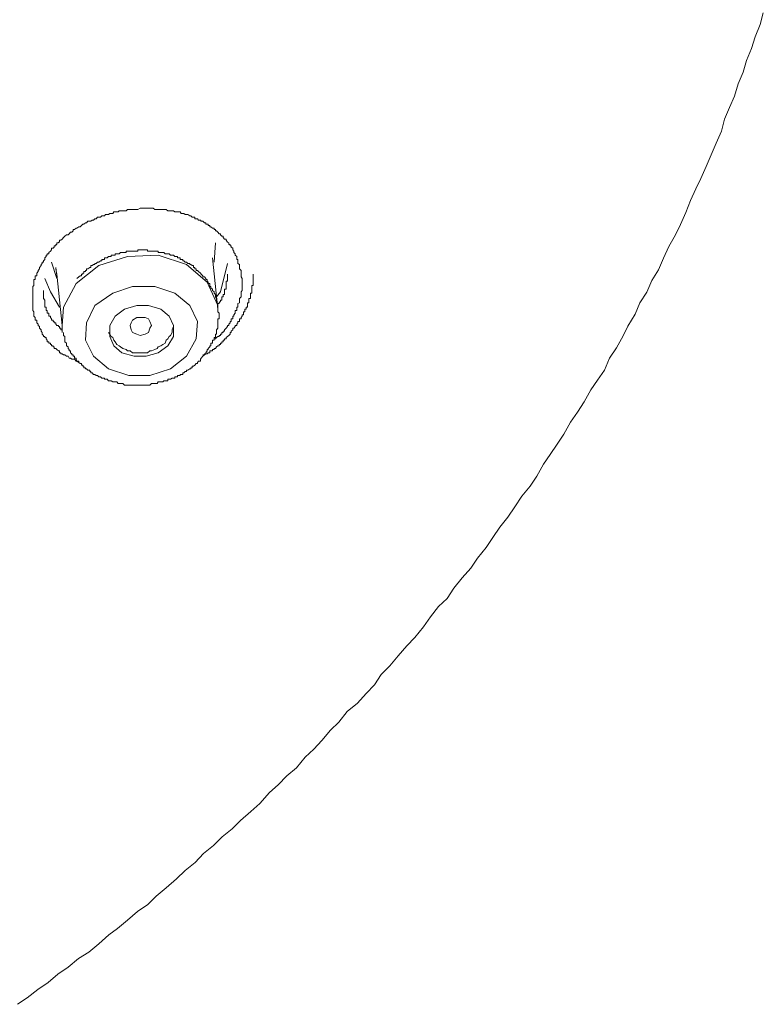
# Model space of a CAD drawing. Units: inches. Extents: x 14 to 1125, y -675 to 115.
# Drawn here: x 384 to 398, y -38 to -19 of the extents above; entities that cross this region are included whole.
import ezdxf

# ---------------------------------------------------------------- set-up
doc = ezdxf.new("R2010")
doc.units = ezdxf.units.IN
doc.header["$MEASUREMENT"] = 0
doc.layers.add('图层 1', color=7, linetype='Continuous')

msp = doc.modelspace()

# ---------------------------------------------------------------- linework, layer by layer
at = {"layer": '图层 1', "color": 7, "lineweight": 9}
for points in [[(383.884, -38.212), (384.073, -38.087), (384.275, -37.931), (384.473, -37.793), (384.658, -37.636), (384.856, -37.502), (385.049, -37.336), (385.247, -37.212), (385.441, -37.055), (385.634, -36.88), (385.8, -36.761), (385.989, -36.604), (386.182, -36.438), (386.376, -36.305), (386.537, -36.143), (386.731, -35.987), (386.924, -35.812), (387.09, -35.655), (387.283, -35.498), (387.44, -35.328), (387.633, -35.176), (387.799, -35.006), (387.993, -34.854), (388.149, -34.697), (388.347, -34.522), (388.518, -34.37), (388.702, -34.163), (388.868, -34.011), (389.034, -33.84), (389.218, -33.688), (389.384, -33.485), (389.55, -33.333), (389.706, -33.168), (389.868, -32.969), (390.029, -32.813), (390.19, -32.61), (390.384, -32.454), (390.549, -32.265), (390.711, -32.099), (390.84, -31.901), (391.005, -31.74), (391.162, -31.546), (391.328, -31.353), (391.485, -31.196), (391.65, -30.993), (391.784, -30.8), (391.936, -30.606), (392.102, -30.45), (392.231, -30.252), (392.387, -30.053), (392.553, -29.869), (392.682, -29.676), (392.848, -29.478), (392.977, -29.284), (393.106, -29.086), (393.263, -28.893), (393.392, -28.699), (393.53, -28.496), (393.686, -28.303), (393.815, -28.11), (393.944, -27.884), (394.069, -27.695), (394.202, -27.501), (394.331, -27.308), (394.46, -27.078), (394.594, -26.884), (394.718, -26.691), (394.847, -26.46), (394.976, -26.276), (395.11, -26.083), (395.207, -25.852), (395.336, -25.659), (395.469, -25.428), (395.557, -25.244), (395.695, -25.014), (395.787, -24.793), (395.916, -24.59), (396.017, -24.369), (396.142, -24.166), (396.239, -23.941), (396.34, -23.715), (396.469, -23.494), (396.561, -23.3), (396.662, -23.07), (396.754, -22.835), (396.856, -22.618), (396.948, -22.416), (397.054, -22.19), (397.151, -21.964), (397.243, -21.743), (397.344, -21.513), (397.404, -21.283), (397.501, -21.057), (397.593, -20.84), (397.662, -20.61), (397.759, -20.384), (397.823, -20.159), (397.92, -19.928), (397.989, -19.707), (398.086, -19.472), (398.146, -19.246)], [(385.058, -25.935), (385.008, -25.908), (384.975, -25.871), (384.948, -25.871), (384.925, -25.871), (384.897, -25.852), (384.874, -25.852), (384.851, -25.815), (384.823, -25.815), (384.791, -25.792), (384.764, -25.792), (384.74, -25.769), (384.713, -25.769), (384.713, -25.751), (384.69, -25.751), (384.69, -25.714), (384.667, -25.714), (384.639, -25.691), (384.616, -25.668), (384.588, -25.668), (384.588, -25.64), (384.565, -25.64), (384.565, -25.617), (384.538, -25.617), (384.538, -25.594), (384.519, -25.594), (384.519, -25.567), (384.483, -25.567), (384.483, -25.544), (384.455, -25.544), (384.455, -25.511), (384.432, -25.484), (384.432, -25.461), (384.409, -25.461), (384.409, -25.438), (384.381, -25.438), (384.381, -25.419), (384.358, -25.392), (384.358, -25.364), (384.335, -25.336), (384.335, -25.309), (384.307, -25.281), (384.307, -25.249), (384.28, -25.226), (384.28, -25.203), (384.257, -25.175), (384.257, -25.152), (384.257, -25.124), (384.225, -25.124), (384.225, -25.101), (384.225, -25.074), (384.197, -25.051), (384.197, -25.023), (384.197, -24.995), (384.197, -24.968), (384.178, -24.94), (384.178, -24.917), (384.178, -24.894), (384.178, -24.876), (384.178, -24.848), (384.178, -24.811), (384.178, -24.793), (384.178, -24.765), (384.178, -24.742), (384.178, -24.71), (384.178, -24.682), (384.178, -24.664), (384.178, -24.636), (384.178, -24.609), (384.178, -24.585), (384.178, -24.558), (384.178, -24.535), (384.178, -24.507), (384.178, -24.48), (384.197, -24.461), (384.197, -24.424), (384.197, -24.401), (384.197, -24.378), (384.197, -24.351), (384.225, -24.351), (384.225, -24.332), (384.225, -24.295), (384.225, -24.277), (384.257, -24.277), (384.257, -24.249), (384.257, -24.226), (384.28, -24.199), (384.28, -24.176), (384.307, -24.148), (384.307, -24.12), (384.335, -24.083), (384.335, -24.06), (384.358, -24.042), (384.358, -24.019), (384.381, -24.019), (384.381, -23.991), (384.409, -23.964), (384.409, -23.936), (384.432, -23.908), (384.432, -23.885), (384.455, -23.885), (384.455, -23.858), (384.483, -23.858), (384.483, -23.835), (384.519, -23.807), (384.538, -23.784), (384.538, -23.752), (384.565, -23.752), (384.588, -23.733), (384.588, -23.706), (384.616, -23.706), (384.616, -23.678), (384.639, -23.678), (384.639, -23.65), (384.667, -23.65), (384.667, -23.632), (384.69, -23.632), (384.69, -23.6), (384.713, -23.6), (384.74, -23.577), (384.764, -23.549), (384.791, -23.521), (384.823, -23.498), (384.851, -23.498), (384.874, -23.475), (384.897, -23.443), (384.925, -23.443), (384.948, -23.42), (384.948, -23.392), (384.975, -23.392), (385.008, -23.365), (385.022, -23.365), (385.058, -23.342), (385.081, -23.342), (385.109, -23.319), (385.132, -23.291), (385.155, -23.291), (385.183, -23.263), (385.206, -23.263), (385.229, -23.236), (385.266, -23.236), (385.289, -23.236), (385.316, -23.217), (385.339, -23.217), (385.367, -23.19), (385.39, -23.19), (385.413, -23.157), (385.441, -23.157), (385.473, -23.157), (385.501, -23.134), (385.524, -23.134), (385.547, -23.134), (385.57, -23.107), (385.597, -23.107), (385.625, -23.107), (385.648, -23.088), (385.676, -23.088), (385.708, -23.088), (385.726, -23.052), (385.754, -23.052), (385.782, -23.052), (385.809, -23.052), (385.832, -23.033), (385.883, -23.033), (385.901, -23.033), (385.929, -23.033), (385.966, -23.033), (385.989, -23.01), (386.017, -23.01), (386.04, -23.01), (386.058, -23.01), (386.086, -23.01), (386.113, -23.01), (386.141, -23.01), (386.164, -23.01), (386.187, -23.01), (386.233, -22.982), (386.27, -22.982), (386.298, -22.982), (386.325, -22.982), (386.348, -22.982), (386.371, -22.982), (386.39, -22.982), (386.417, -22.982), (386.445, -22.982), (386.482, -22.982), (386.509, -23.01), (386.528, -23.01), (386.574, -23.01), (386.602, -23.01), (386.629, -23.01), (386.666, -23.01), (386.684, -23.01), (386.712, -23.01), (386.731, -23.01), (386.758, -23.033), (386.786, -23.033), (386.813, -23.033), (386.841, -23.033), (386.869, -23.033), (386.892, -23.052), (386.942, -23.052), (386.97, -23.052), (386.998, -23.052), (387.016, -23.088), (387.044, -23.088), (387.067, -23.088), (387.09, -23.107), (387.117, -23.107), (387.145, -23.107), (387.182, -23.134), (387.2, -23.134), (387.223, -23.157), (387.251, -23.157), (387.274, -23.157), (387.274, -23.19), (387.302, -23.19), (387.329, -23.19), (387.348, -23.217), (387.385, -23.217), (387.398, -23.236), (387.431, -23.236), (387.458, -23.263), (387.486, -23.263), (387.486, -23.291), (387.514, -23.291), (387.532, -23.291), (387.532, -23.319), (387.564, -23.319), (387.564, -23.342), (387.583, -23.342), (387.615, -23.365), (387.643, -23.365), (387.643, -23.392), (387.67, -23.392), (387.67, -23.42), (387.689, -23.42), (387.716, -23.443), (387.739, -23.475), (387.767, -23.475), (387.767, -23.498), (387.79, -23.521), (387.818, -23.521), (387.818, -23.549), (387.845, -23.577), (387.873, -23.577), (387.873, -23.6), (387.901, -23.632), (387.924, -23.65), (387.924, -23.678), (387.951, -23.678), (387.951, -23.706), (387.974, -23.706), (387.974, -23.733), (388.002, -23.752), (388.002, -23.784), (388.025, -23.807), (388.025, -23.835), (388.048, -23.858), (388.048, -23.885), (388.076, -23.908), (388.076, -23.936), (388.076, -23.964), (388.099, -23.964), (388.099, -23.991), (388.099, -24.019), (388.099, -24.042), (388.131, -24.06), (388.131, -24.083), (388.131, -24.12), (388.131, -24.148), (388.159, -24.176), (388.159, -24.199), (388.159, -24.226), (388.159, -24.249), (388.159, -24.277), (388.159, -24.295), (388.182, -24.332), (388.182, -24.401)], [(387.643, -24.019), (387.67, -23.65)], [(384.764, -25.364), (384.764, -25.392), (384.764, -25.419), (384.791, -25.438), (384.791, -25.461), (384.791, -25.484), (384.791, -25.511), (384.791, -25.544), (384.823, -25.567), (384.823, -25.594), (384.823, -25.617), (384.851, -25.64), (384.851, -25.668), (384.874, -25.691), (384.874, -25.714), (384.897, -25.714), (384.897, -25.751), (384.925, -25.769), (384.925, -25.792), (384.948, -25.792), (384.948, -25.815), (384.975, -25.815), (384.975, -25.852), (385.008, -25.852), (385.008, -25.871), (385.022, -25.908), (385.058, -25.908), (385.058, -25.935), (385.081, -25.958), (385.109, -25.958), (385.109, -25.986), (385.132, -25.986), (385.132, -26.009), (385.155, -26.009), (385.155, -26.037), (385.183, -26.037), (385.183, -26.055), (385.206, -26.055), (385.229, -26.083), (385.266, -26.083), (385.266, -26.11), (385.289, -26.11), (385.289, -26.133), (385.316, -26.133), (385.339, -26.166), (385.367, -26.166), (385.39, -26.184), (385.413, -26.184), (385.441, -26.212), (385.473, -26.212), (385.501, -26.239), (385.524, -26.239), (385.547, -26.239), (385.547, -26.258), (385.57, -26.258), (385.597, -26.258), (385.625, -26.285), (385.648, -26.285), (385.676, -26.285), (385.708, -26.308), (385.726, -26.308), (385.754, -26.308), (385.782, -26.308), (385.809, -26.341), (385.832, -26.341), (385.855, -26.341), (385.883, -26.341), (385.901, -26.341), (385.929, -26.368), (385.966, -26.368), (385.989, -26.368), (386.017, -26.368), (386.04, -26.368), (386.058, -26.368), (386.086, -26.368), (386.113, -26.368), (386.141, -26.368), (386.164, -26.368), (386.187, -26.368), (386.215, -26.368), (386.233, -26.368), (386.27, -26.368), (386.298, -26.368), (386.325, -26.368), (386.348, -26.368), (386.371, -26.368), (386.39, -26.368), (386.417, -26.368), (386.445, -26.341), (386.482, -26.341), (386.509, -26.341), (386.528, -26.341), (386.555, -26.341), (386.574, -26.308), (386.602, -26.308), (386.629, -26.308), (386.666, -26.308), (386.684, -26.285), (386.712, -26.285), (386.731, -26.285), (386.758, -26.285), (386.758, -26.258), (386.786, -26.258), (386.813, -26.258), (386.841, -26.239), (386.869, -26.239), (386.892, -26.239), (386.892, -26.212), (386.915, -26.212), (386.942, -26.212), (386.942, -26.184), (386.97, -26.184), (386.998, -26.184), (386.998, -26.166), (387.016, -26.166), (387.044, -26.166), (387.044, -26.133), (387.067, -26.133), (387.09, -26.11), (387.117, -26.11), (387.117, -26.083), (387.145, -26.083), (387.182, -26.055), (387.2, -26.055), (387.2, -26.037), (387.223, -26.037), (387.223, -26.009), (387.251, -26.009), (387.274, -25.986), (387.302, -25.958), (387.329, -25.958), (387.329, -25.935), (387.348, -25.908), (387.385, -25.908), (387.385, -25.871), (387.398, -25.852), (387.431, -25.815), (387.458, -25.792), (387.458, -25.769), (387.486, -25.769), (387.486, -25.751), (387.514, -25.714), (387.514, -25.691), (387.532, -25.691), (387.532, -25.668), (387.564, -25.64), (387.564, -25.617), (387.583, -25.617), (387.583, -25.594), (387.583, -25.567), (387.615, -25.567), (387.615, -25.544), (387.615, -25.511), (387.643, -25.511), (387.643, -25.484), (387.643, -25.461), (387.67, -25.461), (387.67, -25.438), (387.67, -25.419), (387.67, -25.392), (387.689, -25.392), (387.689, -25.364), (387.689, -25.336), (387.689, -25.309), (387.716, -25.281), (387.716, -25.249), (387.716, -25.226), (387.716, -25.203), (387.716, -25.175), (387.716, -25.152), (387.716, -25.124), (387.716, -25.101), (387.739, -25.101), (387.739, -25.074), (387.739, -25.051), (387.739, -25.023), (387.739, -24.995), (387.716, -24.968), (387.716, -24.94), (387.716, -24.917), (387.716, -24.894), (387.716, -24.876), (387.716, -24.848), (387.716, -24.811), (387.689, -24.793), (387.689, -24.765), (387.689, -24.742), (387.689, -24.71), (387.67, -24.682), (387.67, -24.664), (387.67, -24.636), (387.643, -24.609), (387.643, -24.585), (387.615, -24.558), (387.615, -24.535), (387.583, -24.507), (387.583, -24.48), (387.564, -24.48), (387.564, -24.461), (387.564, -24.424), (387.532, -24.424), (387.532, -24.401), (387.514, -24.378), (387.514, -24.351), (387.486, -24.351), (387.486, -24.332), (387.458, -24.295), (387.431, -24.295), (387.431, -24.277), (387.398, -24.249), (387.385, -24.226), (387.348, -24.199), (387.329, -24.176), (387.302, -24.176), (387.302, -24.148), (387.274, -24.148), (387.274, -24.12), (387.251, -24.12), (387.251, -24.083), (387.223, -24.083), (387.2, -24.06), (387.182, -24.06), (387.182, -24.042), (387.145, -24.042), (387.117, -24.019), (387.09, -24.019), (387.067, -23.991), (387.044, -23.991), (387.044, -23.964), (387.016, -23.964), (386.998, -23.964), (386.998, -23.936), (386.97, -23.936), (386.942, -23.936), (386.942, -23.908), (386.915, -23.908), (386.892, -23.908), (386.869, -23.885), (386.841, -23.885), (386.813, -23.885), (386.786, -23.858), (386.758, -23.858), (386.731, -23.858), (386.712, -23.858), (386.684, -23.835), (386.666, -23.835), (386.629, -23.835), (386.602, -23.835), (386.574, -23.835), (386.574, -23.807), (386.555, -23.807), (386.528, -23.807), (386.509, -23.807), (386.482, -23.807), (386.445, -23.807), (386.417, -23.807), (386.39, -23.807), (386.371, -23.807), (386.371, -23.784), (386.348, -23.784), (386.325, -23.784), (386.298, -23.784), (386.27, -23.784), (386.233, -23.784), (386.215, -23.784), (386.187, -23.784), (386.187, -23.807), (386.164, -23.807), (386.141, -23.807), (386.113, -23.807), (386.086, -23.807), (386.058, -23.807), (386.04, -23.807), (386.017, -23.807), (385.989, -23.807), (385.966, -23.807), (385.966, -23.835), (385.929, -23.835), (385.901, -23.835), (385.883, -23.835), (385.855, -23.835), (385.832, -23.858), (385.809, -23.858), (385.782, -23.858), (385.754, -23.858), (385.754, -23.885), (385.726, -23.885), (385.708, -23.885), (385.676, -23.885), (385.676, -23.908), (385.648, -23.908), (385.625, -23.908), (385.597, -23.936), (385.57, -23.936), (385.547, -23.936), (385.547, -23.964), (385.524, -23.964), (385.501, -23.964), (385.501, -23.991), (385.473, -23.991), (385.441, -24.019), (385.413, -24.019), (385.39, -24.042), (385.367, -24.042), (385.367, -24.06), (385.339, -24.06), (385.316, -24.083), (385.289, -24.083), (385.289, -24.12), (385.266, -24.12), (385.229, -24.148), (385.206, -24.148), (385.206, -24.176), (385.183, -24.176), (385.183, -24.199), (385.155, -24.199), (385.155, -24.226), (385.132, -24.226), (385.132, -24.249), (385.109, -24.249), (385.109, -24.277), (385.081, -24.277), (385.058, -24.295), (385.022, -24.332)], [(387.716, -24.917), (387.716, -24.848), (387.514, -24.401), (387.117, -24.06), (386.574, -23.885), (385.989, -23.908), (385.441, -24.083), (385.008, -24.424)], [(384.538, -24.019), (384.639, -24.332)], [(387.716, -24.917), (387.615, -23.936)], [(387.901, -24.042), (387.767, -24.585), (387.689, -24.682)], [(384.639, -24.277), (384.616, -24.12)], [(384.616, -24.148), (384.639, -24.249)], [(384.639, -24.249), (384.74, -25.226)], [(387.431, -25.792), (387.458, -25.792), (387.486, -25.769), (387.514, -25.769), (387.532, -25.751), (387.564, -25.751), (387.564, -25.714), (387.583, -25.714), (387.615, -25.714), (387.615, -25.691), (387.643, -25.691), (387.643, -25.668), (387.67, -25.668), (387.689, -25.64), (387.716, -25.617), (387.739, -25.617), (387.739, -25.594), (387.767, -25.594), (387.767, -25.567), (387.79, -25.567), (387.79, -25.544), (387.818, -25.544), (387.818, -25.511), (387.845, -25.511), (387.845, -25.484), (387.873, -25.484), (387.873, -25.461), (387.901, -25.438), (387.924, -25.419), (387.951, -25.392), (387.951, -25.364), (387.974, -25.364), (387.974, -25.336), (388.002, -25.309), (388.002, -25.281), (388.025, -25.281), (388.048, -25.249), (388.048, -25.226), (388.076, -25.226), (388.076, -25.203), (388.099, -25.175), (388.099, -25.152), (388.131, -25.152), (388.131, -25.124), (388.131, -25.101), (388.159, -25.101), (388.159, -25.074), (388.182, -25.051), (388.182, -25.023), (388.209, -25.023), (388.209, -24.995), (388.209, -24.968), (388.232, -24.968), (388.232, -24.94), (388.232, -24.917), (388.26, -24.917), (388.26, -24.894), (388.26, -24.876), (388.283, -24.876), (388.283, -24.848), (388.283, -24.811), (388.283, -24.793), (388.306, -24.793), (388.306, -24.765), (388.306, -24.742), (388.306, -24.71), (388.343, -24.71), (388.343, -24.682), (388.343, -24.664), (388.343, -24.636), (388.343, -24.609), (388.366, -24.609), (388.366, -24.585), (388.366, -24.558), (388.366, -24.535), (388.366, -24.507), (388.366, -24.48), (388.366, -24.461), (388.389, -24.461), (388.389, -24.424), (388.389, -24.401), (388.389, -24.378), (388.389, -24.351), (388.389, -24.295), (388.389, -24.277), (388.389, -24.249)], [(387.716, -24.848), (387.716, -24.811), (387.739, -24.811), (387.739, -24.793), (387.767, -24.765), (387.767, -24.742), (387.79, -24.742), (387.79, -24.71), (387.79, -24.682), (387.818, -24.682), (387.818, -24.664), (387.818, -24.636), (387.845, -24.636), (387.845, -24.609), (387.845, -24.585), (387.845, -24.558), (387.845, -24.535), (387.873, -24.535), (387.873, -24.507), (387.873, -24.48), (387.873, -24.461), (387.873, -24.424), (387.873, -24.401), (387.873, -24.378), (387.901, -24.378), (387.901, -24.351), (387.901, -24.332), (387.901, -24.295), (387.901, -24.277), (387.901, -24.249)], [(384.69, -24.876), (384.519, -24.585), (384.409, -24.332)], [(385.008, -24.424), (384.764, -24.876), (384.74, -25.226)], [(385.708, -24.609), (385.367, -24.848), (385.206, -25.175), (385.183, -25.511), (385.339, -25.815), (385.625, -26.055), (386.017, -26.184), (386.417, -26.184), (386.813, -26.055), (387.117, -25.815), (387.302, -25.484), (387.329, -25.152), (387.182, -24.848), (386.892, -24.609), (386.509, -24.48), (386.086, -24.48), (385.708, -24.609), (385.708, -24.609)], [(388.182, -24.401), (388.182, -24.424), (388.182, -24.461), (388.182, -24.48), (388.182, -24.507), (388.182, -24.535), (388.182, -24.558), (388.159, -24.585), (388.159, -24.609), (388.159, -24.636), (388.159, -24.664), (388.159, -24.682), (388.131, -24.71), (388.131, -24.742), (388.131, -24.765), (388.131, -24.793), (388.099, -24.811), (388.099, -24.848), (388.099, -24.876), (388.076, -24.876), (388.076, -24.894), (388.076, -24.917), (388.076, -24.94), (388.048, -24.94), (388.048, -24.968), (388.048, -24.995), (388.025, -25.023), (388.025, -25.051), (388.002, -25.051), (388.002, -25.074), (388.002, -25.101), (387.974, -25.101), (387.974, -25.124), (387.974, -25.152), (387.951, -25.152), (387.951, -25.175), (387.924, -25.203), (387.924, -25.226), (387.901, -25.226), (387.901, -25.249), (387.873, -25.281), (387.845, -25.309), (387.845, -25.336), (387.818, -25.336), (387.818, -25.364), (387.79, -25.364), (387.79, -25.392), (387.767, -25.392), (387.767, -25.419), (387.739, -25.419), (387.739, -25.438), (387.716, -25.438), (387.689, -25.461), (387.67, -25.484), (387.643, -25.484)], [(384.381, -24.558), (384.381, -24.585), (384.381, -24.609), (384.381, -24.636), (384.381, -24.664), (384.381, -24.682), (384.381, -24.71), (384.409, -24.742), (384.409, -24.765), (384.409, -24.793), (384.409, -24.811), (384.409, -24.848), (384.409, -24.876), (384.432, -24.876), (384.432, -24.894), (384.432, -24.917), (384.432, -24.94), (384.455, -24.94), (384.455, -24.968), (384.455, -24.995), (384.483, -24.995), (384.483, -25.023), (384.483, -25.051), (384.519, -25.051), (384.519, -25.074), (384.538, -25.101), (384.538, -25.124), (384.565, -25.124), (384.565, -25.152), (384.588, -25.152), (384.588, -25.175), (384.616, -25.175), (384.616, -25.203), (384.639, -25.226), (384.667, -25.226), (384.667, -25.249), (384.69, -25.249), (384.69, -25.281), (384.713, -25.281), (384.713, -25.309), (384.74, -25.309), (384.74, -25.336)], [(385.929, -24.917), (385.754, -25.051), (385.648, -25.226), (385.648, -25.438), (385.726, -25.617), (385.883, -25.751), (386.113, -25.815), (386.348, -25.815), (386.574, -25.751), (386.758, -25.617), (386.869, -25.438), (386.869, -25.226), (386.786, -25.051), (386.629, -24.917), (386.39, -24.848), (386.164, -24.848), (385.929, -24.917), (385.929, -24.917)], [(384.74, -25.226), (384.74, -25.336), (384.74, -25.364)], [(385.625, -25.364), (385.648, -25.392), (385.676, -25.438), (385.708, -25.461), (385.726, -25.511), (385.754, -25.544), (385.782, -25.594), (385.832, -25.617), (385.855, -25.64), (385.901, -25.668), (385.966, -25.691), (385.989, -25.714), (386.04, -25.714), (386.086, -25.751), (386.141, -25.751), (386.164, -25.751), (386.215, -25.751), (386.27, -25.751), (386.325, -25.751), (386.371, -25.751), (386.417, -25.714), (386.445, -25.714), (386.509, -25.691), (386.555, -25.668), (386.574, -25.64), (386.629, -25.617), (386.666, -25.594), (386.712, -25.567), (386.731, -25.511), (386.758, -25.484), (386.786, -25.438), (386.813, -25.419), (386.841, -25.364), (386.841, -25.309), (386.869, -25.249), (386.869, -25.226)], [(386.058, -25.309), (386.04, -25.226), (386.058, -25.175), (386.086, -25.124), (386.164, -25.074), (386.233, -25.074), (386.325, -25.074), (386.39, -25.101), (386.417, -25.152), (386.445, -25.226), (386.417, -25.281), (386.39, -25.364), (386.325, -25.392), (386.233, -25.419), (386.164, -25.392), (386.086, -25.364), (386.058, -25.309), (386.058, -25.309)]]:
    msp.add_lwpolyline(points, dxfattribs=at)

doc.saveas('drawing.dxf')
